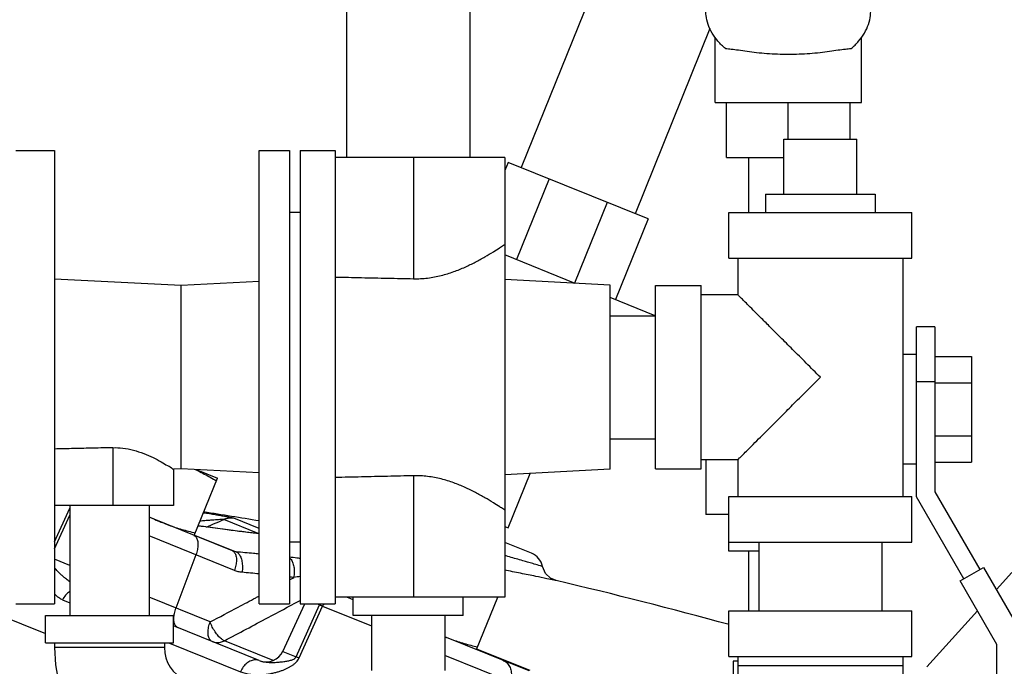
# Model space of a CAD drawing. Units: inches. Extents: x -9.8 to 24.8, y -7 to 22.8.
# Drawn here: x 8.8 to 10.5, y 8.2 to 9.3 of the extents above; entities that cross this region are included whole.
import ezdxf

# ---------------------------------------------------------------- set-up
doc = ezdxf.new("R2010")
doc.units = ezdxf.units.IN
doc.header["$LTSCALE"] = 1.21
doc.header["$MEASUREMENT"] = 0
doc.layers.get('0').update_dxf_attribs({"linetype": 'CONTINUOUS'})
doc.layers.add('02___PRT_ALL_AXES', color=7, linetype='CONTINUOUS')
doc.layers.add('MACHINE', color=7, linetype='CONTINUOUS')

msp = doc.modelspace()

# ---------------------------------------------------------------- linework, layer by layer
at = {"color": 7, "linetype": 'CONTINUOUS'}
for p, q in [((9.3375, 10.7831), (9.3375, 9.0331)), ((9.5475, 10.7831), (9.5475, 9.0331)), ((9.916, 9.7112), (9.635, 9.0158)), ((9.9573, 9.253), (9.8297, 8.9371)), ((9.9659, 9.1269), (9.9659, 9.2382)), ((10.2159, 9.1269), (10.2159, 9.2382)), ((9.9659, 9.1269), (10.2159, 9.1269)), ((9.9854, 9.0331), (9.9854, 9.1269)), ((10.0909, 9.0644), (10.0909, 9.1269)), ((10.1964, 9.0644), (10.1964, 9.1269)), ((10.0831, 9.0644), (10.2081, 9.0644)), ((8.7735, 9.0449), (8.8392, 9.0449)), ((8.8392, 9.0449), (8.8392, 8.2714)), ((9.1881, 8.2714), (9.1881, 9.0449)), ((9.1881, 9.0449), (9.24, 9.0449)), ((9.24, 9.0449), (9.24, 8.2714)), ((9.2585, 9.0449), (9.3181, 9.0449)), ((9.2585, 9.0448), (9.2585, 8.2714)), ((9.3181, 9.0449), (9.3181, 8.2714)), ((9.6071, 9.0331), (9.3181, 9.0331)), ((9.4517, 9.0331), (9.4517, 8.8262)), ((9.6071, 9.0331), (9.6071, 8.2831)), ((9.6129, 9.0247), (9.6071, 9.0106)), ((9.8519, 8.9282), (9.6129, 9.0247)), ((9.9854, 9.0331), (10.0831, 9.0331)), ((10.0234, 8.9394), (10.0234, 9.0331)), ((9.6829, 8.9965), (9.6273, 8.8588)), ((9.7819, 8.9564), (9.7263, 8.8188)), ((9.2585, 8.9394), (9.24, 8.9394)), ((9.9893, 8.8613), (9.9893, 8.9394)), ((9.9893, 8.9394), (10.3018, 8.9394)), ((10.3018, 8.8613), (10.3018, 8.9394)), ((9.8519, 8.9282), (9.7963, 8.7905)), ((9.7275, 8.8183), (9.6071, 8.867)), ((9.9893, 8.8613), (10.3018, 8.8613)), ((10.005, 8.8613), (10.005, 8.7988)), ((10.2862, 8.8613), (10.2862, 8.455)), ((9.0555, 8.8144), (8.8392, 8.8257)), ((9.1881, 8.8213), (9.0555, 8.8144)), ((9.7868, 8.8152), (9.6071, 8.8246)), ((9.0555, 8.5019), (9.0555, 8.8144)), ((9.7868, 8.5011), (9.7868, 8.8152)), ((9.8643, 8.5019), (9.8643, 8.8144)), ((9.8643, 8.8144), (9.9425, 8.8144)), ((9.9425, 8.5019), (9.9425, 8.8144)), ((9.8641, 8.7631), (9.7868, 8.7944)), ((10.005, 8.7988), (9.9425, 8.7988)), ((9.7868, 8.7631), (9.8643, 8.7631)), ((10.3096, 8.4544), (10.3096, 8.7441)), ((10.3409, 8.7441), (10.3096, 8.7441)), ((10.3409, 8.7441), (10.3409, 8.4628)), ((10.3096, 8.6972), (10.2862, 8.6972)), ((10.3409, 8.6937), (10.4034, 8.6937)), ((10.4034, 8.6937), (10.4034, 8.5132)), ((10.3409, 8.6503), (10.3096, 8.6503)), ((10.3409, 8.6485), (10.4034, 8.6485)), ((9.7868, 8.5531), (9.8643, 8.5531)), ((10.3409, 8.5583), (10.4034, 8.5583)), ((8.9387, 8.538), (8.9387, 8.4394)), ((10.005, 8.5175), (9.9425, 8.5175)), ((9.9503, 8.5175), (9.9503, 8.4238)), ((10.005, 8.5175), (10.005, 8.455)), ((9.0555, 8.5019), (9.0423, 8.5012)), ((9.0423, 8.5012), (9.0423, 8.4394)), ((9.1881, 8.4949), (9.0555, 8.5019)), ((9.7868, 8.5011), (9.6071, 8.4916)), ((9.8643, 8.5019), (9.9425, 8.5019)), ((10.3096, 8.5097), (10.2862, 8.5097)), ((10.3409, 8.5132), (10.4034, 8.5132)), ((9.4517, 8.4901), (9.4517, 8.2831)), ((9.6132, 8.4011), (9.6507, 8.4939)), ((9.9893, 8.3613), (9.9893, 8.455)), ((9.9893, 8.455), (10.3018, 8.455)), ((10.3018, 8.3769), (10.3018, 8.455)), ((10.3905, 8.3144), (10.3096, 8.4544)), ((10.3409, 8.4628), (10.4175, 8.3301)), ((9.0423, 8.4394), (8.8392, 8.4394)), ((8.8392, 8.3773), (8.8655, 8.4349)), ((8.8655, 8.4394), (8.8655, 8.2519)), ((9.0005, 8.4394), (9.0005, 8.2519)), ((8.8392, 8.3654), (8.8655, 8.4228)), ((9.1426, 8.3619), (9.0005, 8.4193)), ((9.1867, 8.3916), (9.128, 8.4154)), ((9.1882, 8.4001), (9.1451, 8.4175)), ((9.9893, 8.4238), (9.9503, 8.4238)), ((9.1178, 8.3999), (9.1171, 8.4001)), ((9.1268, 8.3988), (9.1171, 8.4001)), ((9.6071, 8.4035), (9.6132, 8.4011)), ((9.146, 8.3286), (9.0005, 8.3874)), ((9.0781, 8.389), (9.1492, 8.3603)), ((9.1862, 8.3917), (9.1815, 8.3922)), ((9.1881, 8.3915), (9.1862, 8.3917)), ((9.2585, 8.3769), (9.24, 8.3769)), ((9.6528, 8.358), (9.6071, 8.3765)), ((9.9893, 8.3769), (10.3018, 8.3769)), ((10.0406, 8.3769), (10.0406, 8.2597)), ((10.2506, 8.3769), (10.2506, 8.2597)), ((8.8655, 8.3373), (8.8392, 8.3479)), ((9.0804, 8.3551), (9.0464, 8.2642)), ((10.0406, 8.3613), (9.9893, 8.3613)), ((10.0234, 8.2597), (10.0234, 8.3613)), ((10.384, 8.3107), (10.424, 8.3338)), ((10.424, 8.3338), (10.4927, 8.2148)), ((10.4722, 8.325), (10.446, 8.2958)), ((10.4465, 8.2024), (10.384, 8.3107)), ((9.1047, 8.2407), (9.0005, 8.2828)), ((9.6071, 8.2831), (9.3181, 8.2831)), ((9.3487, 8.2786), (9.3376, 8.2831)), ((8.7735, 8.2714), (8.8392, 8.2714)), ((8.8531, 8.2784), (8.8655, 8.2734)), ((9.1881, 8.2714), (9.24, 8.2714)), ((9.2286, 8.1906), (9.2663, 8.2714)), ((9.2514, 8.1814), (9.2915, 8.2698)), ((9.2564, 8.1794), (9.2965, 8.2678)), ((9.2585, 8.2714), (9.3181, 8.2714)), ((9.2876, 8.2714), (9.2915, 8.2698)), ((9.2965, 8.2678), (9.38, 8.2341)), ((8.8236, 8.205), (8.8236, 8.2519)), ((8.8236, 8.2519), (9.0423, 8.2519)), ((9.0423, 8.205), (9.0423, 8.2519)), ((9.9893, 8.1816), (9.9893, 8.2597)), ((9.9893, 8.2597), (10.3018, 8.2597)), ((10.3018, 8.1816), (10.3018, 8.2597)), ((10.4134, 8.2597), (10.3275, 8.1642)), ((9.1886, 8.1748), (9.0423, 8.2339)), ((9.6487, 8.1574), (9.5053, 8.2154)), ((8.8236, 8.205), (9.0423, 8.205)), ((8.8392, 8.205), (8.8392, 8.1972)), ((9.0267, 8.1972), (8.8392, 8.1972)), ((9.0267, 8.205), (9.0267, 8.1972)), ((9.0356, 8.2047), (9.1564, 8.1559)), ((9.2123, 8.1751), (9.1291, 8.2087)), ((10.4465, 7.6503), (10.4465, 8.2024)), ((9.2286, 8.1906), (9.2514, 8.1814)), ((9.6289, 8.1335), (9.505, 8.1836)), ((9.6506, 8.1577), (9.5597, 8.1945)), ((9.9893, 8.1816), (10.3018, 8.1816)), ((10.005, 8.1816), (10.005, 8.046)), ((10.2862, 8.1816), (10.2862, 8.046)), ((9.1886, 8.1748), (9.1899, 8.1743)), ((9.9971, 8.1738), (9.9971, 8.0488)), ((10.005, 8.1738), (9.9971, 8.1738)), ((10.2862, 8.1659), (10.005, 8.1659))]:
    msp.add_line(p, q, dxfattribs=at)
for points in [[(9.1171, 8.4001), (9.0883, 8.4039), (9.0843, 8.4044)], [(9.1815, 8.3922), (9.1763, 8.3927), (9.1708, 8.3933), (9.1649, 8.394), (9.1585, 8.3948), (9.1515, 8.3956), (9.1439, 8.3966), (9.1356, 8.3976), (9.1268, 8.3988)], [(9.6951, 8.3113), (9.6852, 8.3155), (9.6768, 8.3236), (9.6717, 8.3354)], [(8.8392, 8.1972), (8.8409, 8.1677), (8.8461, 8.1387), (8.8546, 8.1106), (8.8663, 8.0838), (8.881, 8.0588), (8.8985, 8.0358), (8.9185, 8.0152), (8.9407, 7.9973), (8.9647, 7.9824), (8.9903, 7.9705), (9.017, 7.9619), (9.0445, 7.9567), (9.0603, 7.9558)], [(9.0267, 8.1972), (9.0273, 8.1883), (9.0292, 8.1796), (9.0322, 8.1714), (9.0364, 8.1638), (9.0416, 8.157), (9.0478, 8.1513), (9.055, 8.1467), (9.0617, 8.1442)]]:
    msp.add_lwpolyline(points, dxfattribs=at)
for centre, radius, start, end in [((7.8673, 0.5229), 8, 80.4952, 81.18331), ((9.6411, 8.329), 0.0312, 11.671, 68), ((7.8673, 0.5229), 8, 74.61185, 76.79259), ((9.2003, 8.2038), 0.0312, 250.5147, 335)]:
    msp.add_arc(centre, radius, start, end, dxfattribs=at)
for points, start_tangent, end_tangent in [([(9.9838, 9.2187), (9.9709, 9.2313), (9.9609, 9.2452), (9.9541, 9.26), (9.9507, 9.2754), (9.9503, 9.2831)], (-0.05761, 0.047895), (0, 0.075076)), ([(10.198, 9.2187), (10.2109, 9.2313), (10.2209, 9.2452), (10.2277, 9.26), (10.2311, 9.2754), (10.2315, 9.2831)], (0.05761, 0.047895), (0, 0.075076)), ([(9.9838, 9.2187), (9.9935, 9.218), (10.0059, 9.2164), (10.0205, 9.2143), (10.0368, 9.2122), (10.0543, 9.2106), (10.0725, 9.2096), (10.0909, 9.2093)], (0.107636, 0), (0.107636, 0)), ([(10.0909, 9.2093), (10.1093, 9.2096), (10.1275, 9.2106), (10.145, 9.2122), (10.1613, 9.2143), (10.1759, 9.2164), (10.1883, 9.218), (10.198, 9.2187)], (0.107636, 0), (0.107636, 0)), ([(9.4517, 8.8262), (9.4757, 8.8274), (9.4988, 8.8317), (9.5202, 8.8383), (9.5396, 8.8461), (9.557, 8.8546), (9.5734, 8.8636), (9.5878, 8.8722), (9.5985, 8.879), (9.605, 8.8833), (9.6071, 8.8847)], (0.168702, -0.003728), (0.140075, 0.094092)), ([(9.3181, 8.8291), (9.3628, 8.8281), (9.4074, 8.8272), (9.4517, 8.8262)], (0.133587, -0.002902), (0.133586, -0.002952)), ([(10.1456, 8.6581), (10.1213, 8.6824), (10.0982, 8.7055), (10.0772, 8.7265), (10.0588, 8.7449), (10.0434, 8.7603), (10.0309, 8.7728), (10.0212, 8.7825), (10.0139, 8.7898), (10.0089, 8.7948), (10.0059, 8.7978), (10.005, 8.7988)], (-0.139982, 0.141265), (0, -0.198874)), ([(10.005, 8.5175), (10.0059, 8.5185), (10.0089, 8.5214), (10.0139, 8.5264), (10.0212, 8.5337), (10.0309, 8.5435), (10.0434, 8.5559), (10.0588, 8.5713), (10.0772, 8.5897), (10.0982, 8.6108), (10.1213, 8.6338), (10.1456, 8.6581)], (0, -0.198874), (0.139982, 0.141265)), ([(8.9387, 8.538), (8.9057, 8.5372), (8.8725, 8.5365), (8.8392, 8.5357)], (-0.099474, -0.002306), (-0.099475, -0.002263)), ([(8.9387, 8.538), (8.9557, 8.5372), (8.9738, 8.5337), (8.9914, 8.528), (9.0076, 8.521), (9.0213, 8.5138), (9.0318, 8.5078), (9.0386, 8.5036), (9.0419, 8.5015)], (0.111111, 0.002576), (0, 0.000001)), ([(9.4517, 8.4901), (9.4074, 8.4891), (9.3628, 8.4881), (9.3181, 8.4871)], (-0.133586, -0.002952), (-0.133587, -0.002902)), ([(9.6071, 8.4316), (9.605, 8.433), (9.5986, 8.4372), (9.5878, 8.4441), (9.5735, 8.4526), (9.5571, 8.4616), (9.5396, 8.4701), (9.5203, 8.478), (9.4988, 8.4846), (9.4757, 8.4889), (9.4517, 8.4901)], (-0.140075, 0.094092), (-0.168702, -0.003728)), ([(9.1451, 8.4175), (9.1437, 8.4179), (9.1408, 8.4185), (9.1364, 8.4194), (9.1307, 8.4204), (9.1237, 8.4217), (9.1155, 8.4231), (9.1062, 8.4246), (9.0959, 8.4263), (9.0933, 8.4267)], (-0.048721, 0.019829), (-0.051939, 0.008324)), ([(9.128, 8.4154), (9.1272, 8.4155), (9.125, 8.4155), (9.1214, 8.4153), (9.1167, 8.415), (9.1108, 8.4146), (9.1038, 8.414)], (-0.020008, 0.013816), (-0.024228, -0.002005)), ([(9.1132, 8.409), (9.128, 8.4154)], (0.014801, 0.006383), (0.014801, 0.006383)), ([(9.1451, 8.4175), (9.1393, 8.4179), (9.1336, 8.4171), (9.128, 8.4154)], (-0.017185, 0.00273), (-0.015994, -0.006852)), ([(9.1178, 8.3999), (9.0853, 8.4042), (9.0843, 8.4043)], (-0.033477, 0.004509), (-0.033497, 0.004356)), ([(9.1038, 8.414), (9.0958, 8.4134), (9.0876, 8.4126)], (-0.01615, -0.001337), (-0.016139, -0.001484)), ([(9.0984, 8.4026), (9.1132, 8.409)], (0.014835, 0.006398), (0.014835, 0.006398)), ([(9.1887, 8.3913), (9.1804, 8.3921), (9.1709, 8.3932), (9.16, 8.3945), (9.1476, 8.396), (9.1336, 8.3978), (9.1178, 8.3999)], (-0.071162, 0.007016), (-0.070783, 0.009535)), ([(9.077, 8.3884), (9.0808, 8.3853), (9.0832, 8.3799), (9.0839, 8.3726), (9.083, 8.3641), (9.0804, 8.3551)], (0.03344, -0.013511), (-0.01263, -0.033782)), ([(9.1492, 8.3603), (9.1475, 8.3605), (9.1458, 8.3609), (9.1442, 8.3613), (9.1426, 8.3619)], (-0.006703, 0.000589), (-0.006238, 0.002521)), ([(9.1426, 8.3619), (9.1464, 8.3588), (9.1488, 8.3534), (9.1495, 8.3461), (9.1486, 8.3375), (9.146, 8.3286)], (0.03344, -0.013511), (-0.01263, -0.033782)), ([(9.1492, 8.3603), (9.1534, 8.3572), (9.1568, 8.3515), (9.159, 8.3438), (9.1598, 8.3349), (9.1592, 8.3254)], (0.035801, -0.013826), (-0.005322, -0.038007)), ([(9.1881, 8.3566), (9.1787, 8.3575), (9.1492, 8.3603)], (-0.03898, 0.003881), (-0.039005, 0.003628)), ([(9.2585, 8.349), (9.2526, 8.3497), (9.24, 8.3512)], (-0.018483, 0.002335), (-0.018519, 0.002036)), ([(9.2402, 8.35), (9.2419, 8.3483), (9.2453, 8.3426), (9.2474, 8.335), (9.2482, 8.326), (9.2474, 8.3165)], (0.02819, -0.022277), (-0.00531, -0.03507)), ([(9.6482, 8.3422), (9.6406, 8.3444), (9.6183, 8.3508), (9.6071, 8.3541)], (-0.041017, 0.011904), (-0.041045, 0.011808)), ([(8.8654, 8.3092), (8.8624, 8.3114), (8.8569, 8.3157), (8.8523, 8.3197), (8.8483, 8.3234), (8.8448, 8.3268), (8.8419, 8.33), (8.8393, 8.333), (8.8392, 8.3331)], (-0.029007, 0.020653), (-0.022411, 0.027672)), ([(9.6717, 8.3354), (9.6681, 8.3364), (9.6574, 8.3395), (9.6482, 8.3422)], (-0.023481, 0.006863), (-0.023494, 0.006818)), ([(9.1592, 8.3254), (9.1558, 8.3258), (9.1525, 8.3265), (9.1492, 8.3274), (9.146, 8.3286)], (-0.013589, 0.001264), (-0.012654, 0.005113)), ([(9.1881, 8.3226), (9.1592, 8.3254)], (-0.028912, 0.00283), (-0.028925, 0.002691)), ([(9.2474, 8.3165), (9.24, 8.3173)], (-0.007489, 0.000808), (-0.00749, 0.000799)), ([(9.24, 8.3126), (9.2474, 8.3165)], (0.007491, 0.003982), (0.007491, 0.003982)), ([(9.2585, 8.3184), (9.2474, 8.3165)], (-0.011018, -0.001825), (-0.010996, -0.001953)), ([(9.6951, 8.3113), (9.6911, 8.3121), (9.6792, 8.3145), (9.66, 8.3185), (9.6343, 8.3237), (9.6071, 8.3293)], (-0.087998, 0.017989), (-0.087974, 0.018103)), ([(8.8531, 8.2784), (8.8476, 8.2813), (8.8425, 8.2853), (8.8391, 8.2889)], (-0.016343, 0.006603), (-0.011381, 0.013484)), ([(8.8654, 8.2928), (8.865, 8.2925), (8.8582, 8.2864), (8.8531, 8.2784)], (-0.016123, -0.010409), (-0.007967, -0.017382)), ([(9.1047, 8.2407), (9.1527, 8.2662), (9.1825, 8.282)], (0.077809, 0.041363), (0.07781, 0.041361)), ([(9.1825, 8.282), (9.1881, 8.285)], (0.005636, 0.002996), (0.005636, 0.002996)), ([(9.0498, 8.2309), (9.046, 8.234), (9.0436, 8.2394), (9.0429, 8.2467), (9.0438, 8.2553), (9.0464, 8.2642)], (-0.03344, 0.013511), (0.01263, 0.033782)), ([(9.1291, 8.2087), (9.2036, 8.2483), (9.2559, 8.2761)], (0.126854, 0.067415), (0.126858, 0.067408)), ([(9.2559, 8.2761), (9.2585, 8.2775)], (0.002509, 0.001333), (0.002509, 0.001333)), ([(9.2915, 8.2698), (9.2923, 8.2715)], (0.000775, 0.001691), (0.000863, 0.001651)), ([(9.2915, 8.2698), (9.293, 8.2692), (9.2946, 8.2686), (9.2965, 8.2678)], (0.005095, -0.00198), (0.005044, -0.002106)), ([(9.2984, 8.2715), (9.2965, 8.2678)], (-0.002072, -0.00366), (-0.001713, -0.003832)), ([(9.1081, 8.2073), (9.1043, 8.2104), (9.1019, 8.2159), (9.1012, 8.2232), (9.1021, 8.2317), (9.1047, 8.2407)], (-0.03344, 0.013511), (0.01263, 0.033782)), ([(9.124, 8.2117), (9.1185, 8.2169), (9.1132, 8.2239), (9.1084, 8.2321), (9.1047, 8.2407)], (-0.027943, 0.02173), (-0.011934, 0.033084)), ([(9.1081, 8.2073), (9.1149, 8.2057), (9.1221, 8.2062), (9.1291, 8.2087)], (0.020085, -0.008115), (0.019241, 0.009953)), ([(9.1291, 8.2087), (9.124, 8.2117)], (-0.005536, 0.002011), (-0.00468, 0.003639)), ([(9.2433, 8.1757), (9.246, 8.1768), (9.2484, 8.178), (9.2502, 8.1796), (9.2514, 8.1814)], (0.009648, 0.003113), (0.00412, 0.009259)), ([(9.2514, 8.1814), (9.2529, 8.1808), (9.2546, 8.1801), (9.2564, 8.1794)], (0.005022, -0.001942), (0.004971, -0.002069)), ([(9.1886, 8.1748), (9.1817, 8.176), (9.1744, 8.1745), (9.1673, 8.1704), (9.1611, 8.164), (9.1564, 8.1559)], (-0.037966, 0.015339), (-0.016782, -0.037351)), ([(9.1564, 8.1559), (9.1649, 8.1531), (9.1741, 8.1514), (9.1835, 8.1506), (9.1927, 8.1508), (9.201, 8.1516), (9.2084, 8.1528), (9.215, 8.1543), (9.221, 8.1559), (9.2265, 8.1577), (9.2315, 8.1596), (9.2361, 8.1617), (9.2404, 8.1639), (9.2445, 8.1664)], (0.084911, -0.034307), (0.076285, 0.050719)), ([(9.1899, 8.1743), (9.1928, 8.1734)], (0.002923, -0.001034), (0.003003, -0.000776)), ([(9.1928, 8.1734), (9.1977, 8.1725), (9.2028, 8.1719)], (0.009817, -0.002537), (0.010109, -0.000699)), ([(9.2028, 8.1719), (9.2081, 8.1717), (9.2132, 8.1717), (9.2179, 8.1719), (9.2223, 8.1723), (9.2264, 8.1726), (9.2302, 8.1731), (9.2338, 8.1736), (9.2371, 8.1742), (9.2403, 8.1749), (9.2433, 8.1757)], (0.040728, -0.002818), (0.038857, 0.012537)), ([(9.2445, 8.1664), (9.2482, 8.1691), (9.2515, 8.1722), (9.2543, 8.1756), (9.2564, 8.1794)], (0.014866, 0.009884), (0.00733, 0.016272)), ([(9.6041, 8.1754), (9.6106, 8.1713), (9.6154, 8.1649), (9.6181, 8.1567), (9.6185, 8.1477), (9.6165, 8.1385)], (0.03961, -0.016004), (-0.014311, -0.040253))]:
    msp.add_spline(points, degree=3, dxfattribs=dict(at, start_tangent=start_tangent, end_tangent=end_tangent))
at = {"layer": '02___PRT_ALL_AXES', "color": 7, "linetype": 'CONTINUOUS'}
for p, q in [((10.0831, 8.9706), (10.0831, 9.0644)), ((10.2081, 8.9706), (10.2081, 9.0644)), ((10.0518, 8.9706), (10.0518, 8.9394)), ((10.0518, 8.9706), (10.2393, 8.9706)), ((10.2393, 8.9706), (10.2393, 8.9394)), ((9.081, 8.5005), (9.1172, 8.4859)), ((9.0777, 8.3881), (9.1172, 8.4859)), ((9.342, 8.2814), (9.3427, 8.2831)), ((9.3487, 8.2519), (9.3487, 8.2831)), ((9.5362, 8.2519), (9.5362, 8.2831)), ((9.5593, 8.1936), (9.5955, 8.2831)), ((9.5362, 8.2519), (9.3487, 8.2519)), ((9.38, 8.2519), (9.38, 8.1581)), ((9.505, 8.2519), (9.505, 8.1581))]:
    msp.add_line(p, q, dxfattribs=at)
for points, start_tangent, end_tangent in [([(9.0794, 8.5007), (9.0842, 8.4984), (9.0946, 8.4931), (9.1049, 8.4875), (9.1154, 8.4814)], (0.036994, -0.017323), (0.035088, -0.020912)), ([(9.0004, 8.4204), (9.0021, 8.4196), (9.0127, 8.4146)], (0.012117, -0.005977), (0.012341, -0.0055)), ([(9.0127, 8.4146), (9.0131, 8.4144)], (0.000456, -0.000203), (0.000456, -0.000202)), ([(9.0131, 8.4144), (9.0234, 8.4101)], (0.010199, -0.004527), (0.010346, -0.00418)), ([(9.0234, 8.4101), (9.0343, 8.4059), (9.0453, 8.4021), (9.0564, 8.3987), (9.0678, 8.3955), (9.0796, 8.3926)], (0.054566, -0.022046), (0.057295, -0.013445)), ([(9.3485, 8.2831), (9.3487, 8.283)], (0.000181, -0.000106), (0.000182, -0.000105)), ([(9.505, 8.2155), (9.5159, 8.2113), (9.5269, 8.2075), (9.538, 8.2041), (9.5493, 8.201), (9.5611, 8.1981)], (0.054566, -0.022046), (0.057295, -0.013445))]:
    msp.add_spline(points, degree=3, dxfattribs=dict(at, start_tangent=start_tangent, end_tangent=end_tangent))
at = {"layer": 'MACHINE', "color": 7, "linetype": 'CONTINUOUS'}
msp.add_line((8.6992, 8.2714), (8.8236, 8.2212), dxfattribs=at)

doc.saveas('drawing.dxf')
